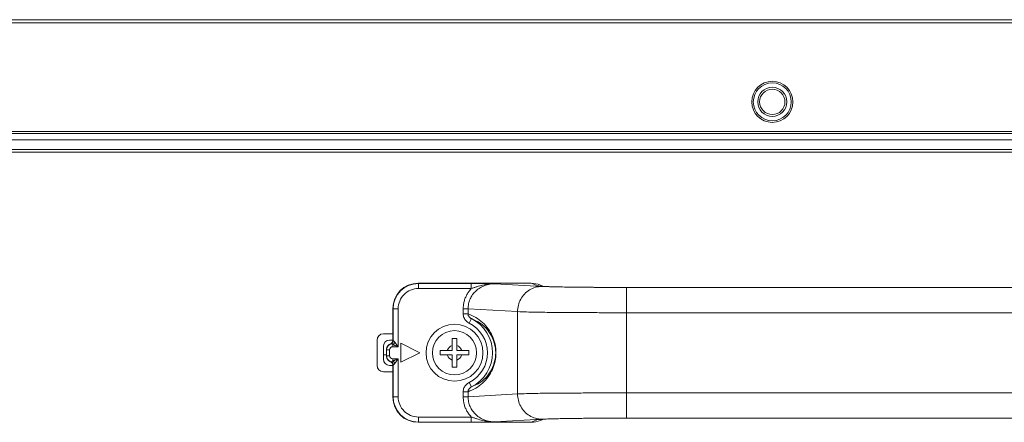
# Model space of a CAD drawing. Extents: x 0 to 236, y -33 to 144.
# Drawn here: x 185 to 192, y 83 to 85 of the extents above; entities that cross this region are included whole.
import ezdxf

# ---------------------------------------------------------------- set-up
doc = ezdxf.new("R2010")
doc.units = 0
doc.header["$MEASUREMENT"] = 0
doc.layers.add('00_COMPONENTS', color=7, linetype='Continuous', lineweight=0)

msp = doc.modelspace()

# ---------------------------------------------------------------- linework, layer by layer
at = {"layer": '00_COMPONENTS', "color": 7, "linetype": 'Continuous', "lineweight": 0, "ltscale": 0.03937}
for p, q in [((148.2357, 85.1181), (233.9759, 85.1181)), ((148.2357, 85.0984), (233.9759, 85.0984)), ((148.844, 84.4094), (233.3676, 84.4094)), ((148.8656, 84.4212), (233.346, 84.4212)), ((218.1885, 84.37), (164.0231, 84.37)), ((218.1885, 84.31), (164.0231, 84.31)), ((218.1885, 84.2933), (164.0231, 84.2933)), ((187.9168, 83.4763), (187.9183, 83.4748)), ((188.6203, 83.4763), (187.9168, 83.4763)), ((187.9183, 83.4433), (187.9183, 83.4748)), ((188.2489, 83.4748), (187.9183, 83.4748)), ((188.248, 83.4433), (187.9183, 83.4433)), ((188.248, 83.4748), (188.248, 83.4433)), ((188.3447, 83.4743), (188.3294, 83.4744)), ((188.3939, 83.4737), (188.6862, 83.457)), ((188.6626, 83.4594), (188.6203, 83.4763)), ((188.7002, 83.4565), (188.6789, 83.465)), ((188.8027, 83.4534), (188.8145, 83.4532)), ((189.193, 83.4502), (189.2133, 83.4502)), ((189.2133, 83.4503), (189.2133, 83.2928)), ((187.7593, 83.1186), (187.7593, 83.3189)), ((187.7593, 83.3189), (187.7609, 83.3173)), ((187.7609, 83.3173), (187.7609, 83.1176)), ((187.7923, 83.3173), (187.7609, 83.3173)), ((187.7923, 83.3173), (187.7923, 83.0809)), ((188.1973, 83.2858), (188.1973, 83.3172)), ((188.2274, 83.3172), (188.1973, 83.3172)), ((188.2274, 83.2859), (188.2274, 83.3172)), ((188.2274, 83.3172), (188.5356, 83.2996)), ((188.5356, 82.7869), (188.5356, 83.2996)), ((188.2274, 83.2858), (188.1973, 83.2858)), ((188.2485, 83.2559), (188.2346, 83.2277)), ((189.2133, 82.7937), (189.2133, 83.2928)), ((189.2133, 83.2928), (192.9983, 83.2928)), ((187.6609, 83.122), (187.6609, 82.9645)), ((187.7593, 83.1614), (187.7003, 83.1614)), ((187.7593, 83.122), (187.7396, 83.122)), ((188.1294, 83.057), (188.1294, 83.1318)), ((188.1294, 83.1318), (188.157, 83.1318)), ((188.157, 83.1318), (188.157, 83.057)), ((187.7003, 83.0826), (187.7003, 83.0039)), ((187.72, 83.0236), (187.72, 83.0629)), ((187.72, 83.0612), (187.7396, 83.0612)), ((187.7396, 83.0253), (187.7396, 83.0612)), ((187.7462, 83.1001), (187.7472, 83.0989)), ((187.7593, 83.0951), (187.7593, 83.0809)), ((187.7593, 83.0809), (187.7923, 83.0809)), ((187.8085, 83.1023), (187.8085, 82.9842)), ((187.9267, 83.0433), (187.8085, 83.1023)), ((188.0546, 83.0295), (188.0546, 83.057)), ((188.0546, 83.057), (188.1294, 83.057)), ((188.157, 83.057), (188.2318, 83.057)), ((188.2318, 83.057), (188.2318, 83.0295)), ((187.72, 83.0314), (187.7003, 83.0314)), ((187.72, 83.0253), (187.7396, 83.0253)), ((187.7593, 82.9914), (187.7593, 83.0056)), ((187.7923, 83.0056), (187.7593, 83.0056)), ((187.7923, 83.0056), (187.7923, 82.7692)), ((187.8085, 82.9842), (187.9267, 83.0433)), ((188.0546, 83.0295), (188.1294, 83.0295)), ((188.1294, 82.9547), (188.1294, 83.0295)), ((188.157, 82.9547), (188.157, 83.0295)), ((188.2318, 83.0295), (188.157, 83.0295)), ((187.7396, 82.9645), (187.7593, 82.9645)), ((187.7466, 82.9868), (187.7462, 82.9865)), ((187.7472, 82.9876), (187.7466, 82.9868)), ((187.7593, 82.7676), (187.7593, 82.9679)), ((187.7609, 82.9689), (187.7609, 82.7692)), ((188.157, 82.9547), (188.1294, 82.9547)), ((187.7003, 82.9251), (187.7593, 82.9251)), ((188.2485, 82.8306), (188.2346, 82.8588)), ((187.7609, 82.7692), (187.7593, 82.7676)), ((187.7923, 82.7692), (187.7609, 82.7692)), ((188.1973, 82.7693), (188.1973, 82.8007)), ((188.2274, 82.8007), (188.1973, 82.8007)), ((188.2274, 82.7693), (188.1973, 82.7693)), ((188.2274, 82.7693), (188.2274, 82.8007)), ((188.5356, 82.7869), (188.2274, 82.7693)), ((189.2133, 82.7937), (189.2133, 82.6363)), ((192.9983, 82.7937), (189.2133, 82.7937)), ((187.9183, 82.6432), (187.9183, 82.6117)), ((187.9183, 82.6432), (188.248, 82.6432)), ((188.248, 82.6432), (188.248, 82.6117)), ((188.6862, 82.6295), (188.3939, 82.6128)), ((188.6203, 82.6102), (188.6626, 82.6271)), ((188.6789, 82.6215), (188.7002, 82.63)), ((189.2133, 82.6363), (189.1943, 82.6363)), ((187.9183, 82.6117), (187.9168, 82.6102)), ((188.6203, 82.6102), (187.9168, 82.6102)), ((187.9183, 82.6117), (188.248, 82.6117))]:
    msp.add_line(p, q, dxfattribs=at)
at = {"layer": '00_COMPONENTS', "color": 7, "linetype": 'Continuous', "lineweight": 0, "ltscale": 0.03937, "flags": 128}
for points in [[(193.023, 83.4503), (189.184, 83.4503), (189.1415, 83.4503), (189.1001, 83.4505), (189.0602, 83.4506), (189.0218, 83.4509), (188.9851, 83.4511), (188.9503, 83.4514), (188.9175, 83.4518), (188.8866, 83.4521), (188.8579, 83.4525), (188.8313, 83.453), (188.8069, 83.4534), (188.7847, 83.4539), (188.7647, 83.4543), (188.7468, 83.4548), (188.7312, 83.4553), (188.7178, 83.4558), (188.7066, 83.4562), (188.6977, 83.4567), (188.6911, 83.4571), (188.687, 83.4573), (188.6865, 83.4574)], [(188.686, 82.6291), (188.6859, 82.6291), (188.6872, 82.6292), (188.6909, 82.6294), (188.6966, 82.6298), (188.704, 82.6302), (188.713, 82.6306), (188.7237, 82.631), (188.736, 82.6314), (188.7499, 82.6318), (188.7655, 82.6322), (188.7828, 82.6326), (188.8018, 82.633), (188.8224, 82.6334), (188.8448, 82.6338), (188.8688, 82.6341), (188.8945, 82.6345), (188.9217, 82.6348), (188.9506, 82.6351), (188.9809, 82.6354), (189.0126, 82.6356), (189.0456, 82.6358), (189.0799, 82.636), (189.1152, 82.6361), (189.1515, 82.6362), (189.1886, 82.6362)], [(189.1886, 82.6362), (193.0276, 82.6362), (193.0701, 82.6362), (193.1115, 82.636), (193.1514, 82.6359), (193.1898, 82.6357), (193.2264, 82.6354), (193.2613, 82.6351), (193.2941, 82.6347), (193.3249, 82.6344), (193.3537, 82.634), (193.3802, 82.6335), (193.4046, 82.6331), (193.4269, 82.6326), (193.4469, 82.6322), (193.4647, 82.6317), (193.4804, 82.6312), (193.4938, 82.6307), (193.505, 82.6303), (193.5139, 82.6298), (193.5205, 82.6295), (193.5245, 82.6292), (193.5251, 82.6291)]]:
    msp.add_lwpolyline(points, dxfattribs=at)
at = {"layer": '00_COMPONENTS', "color": 7, "linetype": 'Continuous', "lineweight": 0, "ltscale": 0.03937}
for centre, radius in [((190.1215, 84.6062), 0.128), ((190.1215, 84.6062), 0.1181), ((190.1215, 84.6062), 0.0906), ((190.1215, 84.6062), 0.0787), ((188.1432, 83.0433), 0.1772), ((188.1432, 83.0433), 0.1378)]:
    msp.add_circle(centre, radius, dxfattribs=at)
for centre, radius, start, end in [((187.9183, 83.3173), 0.1575, 90.00196, 179.99804), ((187.9183, 83.3174), 0.126, 89.99691, 180.00309), ((188.2411, 73.7169), 9.758, 89.48171, 89.95447), ((188.1301, 61.6858), 21.7895, 89.30618, 89.43565), ((188.6627, 83.3019), 0.1575, 81.27717, 90.02497), ((188.7182, 84.0269), 0.5707, 265.89022, 266.78108), ((189.0391, 95.7854), 12.3342, 268.95653, 269.2246), ((189.1332, 102.8589), 19.4083, 269.31263, 269.45033), ((189.1657, 106.2081), 22.7577, 269.44953, 269.56694), ((188.1432, 83.0433), 0.2373, 296.35428, 63.64571), ((188.1432, 83.0433), 0.2058, 296.35489, 63.64511), ((187.7003, 83.122), 0.0394, 90, 180), ((187.7396, 83.0826), 0.0394, 90, 180), ((187.7123, 83.046), 0.0865, 55.9041, 57.11214), ((187.7593, 83.0612), 0.0394, 107.77577, 179.99659), ((187.7596, 83.0629), 0.0396, 162.42993, 179.9409), ((187.7595, 83.0627), 0.0396, 109.53067, 127.04764), ((187.7593, 83.0612), 0.0197, 90.01796, 179.99077), ((187.7396, 83.1187), 0.0198, 289.52826, 306.89028), ((187.7592, 83.0615), 0.039, 106.351, 107.78371), ((188.1432, 83.0433), 0.0472, 106.95776, 163.04224), ((188.1432, 83.0433), 0.0472, 16.95776, 73.04224), ((187.7396, 83.0039), 0.0394, 180, 270), ((187.7593, 83.0253), 0.0394, 180.00341, 252.22302), ((187.7596, 83.0236), 0.0396, 180.0591, 197.57007), ((187.7595, 83.0238), 0.0396, 232.95235, 250.46933), ((187.7593, 83.0253), 0.0197, 180.00922, 269.98205), ((188.1432, 83.0433), 0.0472, 196.95776, 253.04224), ((188.1432, 83.0433), 0.0472, 286.95776, 343.04224), ((187.7003, 82.9645), 0.0394, 180, 270), ((187.7397, 82.968), 0.0195, 66.74945, 70.52393), ((187.7592, 83.025), 0.039, 252.21503, 253.64897), ((187.9183, 82.7692), 0.1575, 180.00196, 269.99804), ((187.9183, 82.7692), 0.126, 179.99691, 270.00309), ((188.6627, 82.7845), 0.1575, 269.9744, 278.53301), ((188.7182, 82.0596), 0.5707, 93.21892, 94.10978), ((188.9998, 72.509), 10.126, 91.00261, 91.12989), ((189.0472, 69.7685), 12.8669, 90.8037, 90.99987), ((189.0964, 66.3114), 16.3243, 90.67983, 90.80649), ((189.1342, 63.1319), 19.5041, 90.55008, 90.67991), ((189.1656, 59.8805), 22.7557, 90.43305, 90.55064), ((188.2447, 91.863), 9.2513, 270.02044, 270.6195)]:
    msp.add_arc(centre, radius, start, end, dxfattribs=at)
for centre, major_axis, ratio, start_param, end_param in [((187.9168, 83.3188), (0.1114, -0.1114), 0.999695, 2.356347, 3.926839), ((188.6205, 83.3188), (0.1464, -0.0585), 0.998896, 1.570796, 1.9515), ((187.9168, 82.7677), (0.1114, 0.1114), 0.999695, 2.356347, 3.926839), ((188.6205, 82.7677), (0.1464, 0.0585), 0.998896, 4.331686, 4.712389)]:
    msp.add_ellipse(centre, major_axis=major_axis, ratio=ratio, start_param=start_param, end_param=end_param, dxfattribs=at)
for points in [[(188.1973, 83.3172), (188.1988, 83.3402), (188.2032, 83.363), (188.2105, 83.3851), (188.2206, 83.4061), (188.2332, 83.4256), (188.248, 83.4433)], [(188.2274, 83.3172), (188.2308, 83.3484), (188.2405, 83.3783), (188.2562, 83.4055), (188.2772, 83.429), (188.3027, 83.448), (188.3316, 83.4621), (188.3625, 83.4708), (188.3939, 83.4737)], [(188.248, 83.4433), (188.2653, 83.4491), (188.2828, 83.4548), (188.3003, 83.46), (188.318, 83.4646), (188.3359, 83.4684)], [(188.3359, 83.4684), (188.3474, 83.4703), (188.359, 83.4718), (188.3706, 83.4729), (188.3822, 83.4735), (188.3939, 83.4737)], [(188.6862, 83.457), (188.647, 83.4511), (188.6101, 83.4347), (188.5786, 83.4093), (188.5552, 83.3764), (188.5407, 83.3389), (188.5356, 83.2996)], [(188.6773, 83.4576), (188.6748, 83.4578), (188.6724, 83.458), (188.6699, 83.4582), (188.6674, 83.4584), (188.665, 83.4587), (188.6626, 83.4594)], [(188.6862, 83.457), (188.7056, 83.4561), (188.725, 83.4554), (188.7444, 83.4548), (188.7639, 83.4543), (188.7833, 83.4538), (188.8027, 83.4534)], [(188.8722, 83.4523), (188.8778, 83.4522), (188.8835, 83.4521), (188.8891, 83.4521), (188.8947, 83.452), (188.9004, 83.4519)], [(188.9936, 83.451), (189.0034, 83.451), (189.0132, 83.4509), (189.023, 83.4508), (189.0328, 83.4508), (189.0426, 83.4507)], [(189.0426, 83.4507), (189.0519, 83.4507), (189.0612, 83.4506), (189.0705, 83.4506), (189.0798, 83.4505), (189.0891, 83.4505)], [(189.0891, 83.4505), (189.0983, 83.4504), (189.1075, 83.4504), (189.1166, 83.4504), (189.1258, 83.4504), (189.135, 83.4503)], [(189.135, 83.4503), (189.1466, 83.4503), (189.1582, 83.4503), (189.1698, 83.4503), (189.1814, 83.4502), (189.193, 83.4502)], [(188.5356, 83.2996), (188.6485, 83.2962), (188.7614, 83.2949), (188.8744, 83.2941), (188.9874, 83.2934), (189.1003, 83.293), (189.2133, 83.2928)], [(188.2346, 83.2277), (188.2243, 83.2339), (188.2152, 83.2419), (188.2077, 83.2515), (188.202, 83.2623), (188.1985, 83.2739), (188.1973, 83.2858)], [(188.2274, 83.2859), (188.2753, 83.2635), (188.318, 83.2319), (188.353, 83.1925), (188.3792, 83.1466), (188.3955, 83.0961), (188.4011, 83.0433), (188.3955, 82.9904), (188.3792, 82.9399), (188.353, 82.894), (188.318, 82.8546), (188.2753, 82.823), (188.2274, 82.8007)], [(188.2485, 83.2559), (188.243, 83.2591), (188.238, 83.2632), (188.2338, 83.2681), (188.2304, 83.2736), (188.2283, 83.2796), (188.2274, 83.2859)], [(188.2485, 83.2559), (188.3026, 83.2283), (188.3477, 83.1867), (188.3801, 83.1339), (188.3975, 83.0742), (188.3975, 83.0123), (188.3801, 82.9526), (188.3477, 82.8998), (188.3026, 82.8582), (188.2485, 82.8306)], [(187.7482, 83.099), (187.7525, 83.1011), (187.7563, 83.1044), (187.7592, 83.1085), (187.7611, 83.1132), (187.7618, 83.1179)], [(187.7515, 83.1029), (187.7541, 83.1053), (187.7563, 83.1083), (187.7579, 83.1116), (187.759, 83.1151), (187.7593, 83.1186)], [(187.7543, 83.103), (187.7565, 83.1054), (187.7583, 83.1081), (187.7597, 83.1112), (187.7606, 83.1144), (187.7609, 83.1176)], [(187.7609, 83.1176), (187.761, 83.1176), (187.7612, 83.1177), (187.7613, 83.1177), (187.7615, 83.1178), (187.7616, 83.1178), (187.7618, 83.1179)], [(187.7618, 83.1179), (187.7639, 83.1176), (187.7659, 83.116), (187.7677, 83.1143), (187.7692, 83.1126), (187.7707, 83.111), (187.772, 83.1093)], [(187.7356, 83.0943), (187.7319, 83.0912), (187.7287, 83.0876), (187.7259, 83.0836), (187.7236, 83.0793), (187.7218, 83.0749)], [(187.7472, 83.0989), (187.7488, 83.0995), (187.7503, 83.1002), (187.7517, 83.101), (187.7531, 83.1019), (187.7543, 83.103)], [(187.7472, 83.0989), (187.7474, 83.0988), (187.7476, 83.0989), (187.7478, 83.0989), (187.7479, 83.0989), (187.7481, 83.099), (187.7482, 83.099)], [(187.7482, 83.099), (187.7502, 83.0989), (187.7522, 83.0985), (187.754, 83.0978), (187.7558, 83.097), (187.7576, 83.0961), (187.7593, 83.0951)], [(187.7593, 83.0951), (187.7625, 83.0973), (187.7654, 83.0998), (187.768, 83.1027), (187.7702, 83.1059), (187.772, 83.1093)], [(187.7593, 83.0951), (187.766, 83.0923), (187.7726, 83.0895), (187.7792, 83.0867), (187.7858, 83.0838), (187.7923, 83.0809)], [(187.772, 83.1093), (187.7762, 83.1037), (187.7803, 83.098), (187.7843, 83.0923), (187.7883, 83.0866), (187.7923, 83.0809)], [(187.7218, 83.0116), (187.7236, 83.0072), (187.7259, 83.0029), (187.7287, 82.9989), (187.7319, 82.9953), (187.7356, 82.9922)], [(187.7593, 82.9914), (187.7576, 82.9905), (187.7558, 82.9896), (187.754, 82.9887), (187.7521, 82.9879), (187.7502, 82.9874), (187.7482, 82.9875)], [(187.7923, 83.0056), (187.7858, 83.0027), (187.7792, 82.9998), (187.7726, 82.997), (187.766, 82.9942), (187.7593, 82.9914)], [(187.7593, 82.9914), (187.7625, 82.9893), (187.7654, 82.9867), (187.768, 82.9838), (187.7702, 82.9806), (187.772, 82.9772)], [(187.7923, 83.0056), (187.7883, 82.9999), (187.7843, 82.9942), (187.7803, 82.9885), (187.7762, 82.9828), (187.772, 82.9772)], [(187.7482, 82.9875), (187.7481, 82.9875), (187.7479, 82.9876), (187.7478, 82.9876), (187.7476, 82.9876), (187.7474, 82.9877), (187.7472, 82.9876)], [(187.7472, 82.9876), (187.7488, 82.9871), (187.7503, 82.9864), (187.7517, 82.9855), (187.7531, 82.9846), (187.7543, 82.9835)], [(187.7593, 82.9679), (187.7587, 82.9723), (187.757, 82.9766), (187.7545, 82.9805), (187.7512, 82.9837), (187.7474, 82.986)], [(187.7482, 82.9875), (187.7525, 82.9854), (187.7563, 82.9821), (187.7592, 82.978), (187.7611, 82.9734), (187.7618, 82.9686)], [(187.7543, 82.9835), (187.7565, 82.9812), (187.7583, 82.9784), (187.7597, 82.9753), (187.7606, 82.9721), (187.7609, 82.9689)], [(187.7618, 82.9686), (187.7616, 82.9687), (187.7615, 82.9687), (187.7613, 82.9688), (187.7612, 82.9688), (187.761, 82.9689), (187.7609, 82.9689)], [(187.772, 82.9772), (187.7707, 82.9755), (187.7692, 82.9739), (187.7677, 82.9722), (187.7659, 82.9705), (187.7639, 82.9689), (187.7618, 82.9686)], [(188.1973, 82.8007), (188.1985, 82.8126), (188.202, 82.8242), (188.2077, 82.835), (188.2152, 82.8446), (188.2243, 82.8526), (188.2346, 82.8588)], [(188.2274, 82.8007), (188.2283, 82.8069), (188.2304, 82.8129), (188.2338, 82.8184), (188.238, 82.8233), (188.243, 82.8274), (188.2485, 82.8306)], [(188.248, 82.6432), (188.2332, 82.6609), (188.2206, 82.6804), (188.2105, 82.7014), (188.2032, 82.7235), (188.1988, 82.7463), (188.1973, 82.7693)], [(188.3939, 82.6128), (188.3625, 82.6158), (188.3316, 82.6244), (188.3027, 82.6385), (188.2772, 82.6575), (188.2562, 82.681), (188.2405, 82.7082), (188.2308, 82.7381), (188.2274, 82.7693)], [(189.2133, 82.7937), (189.1003, 82.7935), (188.9874, 82.7931), (188.8744, 82.7924), (188.7614, 82.7916), (188.6485, 82.7903), (188.5356, 82.7869)], [(188.6862, 82.6295), (188.647, 82.6354), (188.6101, 82.6518), (188.5786, 82.6772), (188.5552, 82.7101), (188.5407, 82.7476), (188.5356, 82.7869)], [(188.3359, 82.6181), (188.318, 82.6219), (188.3003, 82.6265), (188.2828, 82.6317), (188.2653, 82.6374), (188.248, 82.6432)], [(188.6626, 82.6271), (188.665, 82.6276), (188.6675, 82.628), (188.6699, 82.6283), (188.6724, 82.6285), (188.6748, 82.6287), (188.6773, 82.6289)], [(188.8001, 82.633), (188.7811, 82.6326), (188.7621, 82.6322), (188.7431, 82.6317), (188.7241, 82.6311), (188.7051, 82.6304), (188.6862, 82.6295)], [(189.0387, 82.6358), (189.0297, 82.6357), (189.0207, 82.6357), (189.0117, 82.6356), (189.0027, 82.6355), (188.9936, 82.6355)], [(189.0903, 82.636), (189.0799, 82.636), (189.0696, 82.6359), (189.0593, 82.6359), (189.049, 82.6358), (189.0387, 82.6358)], [(189.1366, 82.6362), (189.1274, 82.6362), (189.1181, 82.6361), (189.1088, 82.6361), (189.0995, 82.6361), (189.0903, 82.636)], [(189.1943, 82.6363), (189.1827, 82.6363), (189.1712, 82.6363), (189.1597, 82.6362), (189.1482, 82.6362), (189.1366, 82.6362)], [(188.3939, 82.6128), (188.3822, 82.613), (188.3706, 82.6136), (188.359, 82.6147), (188.3474, 82.6162), (188.3359, 82.6181)], [(188.3939, 82.6128), (188.3841, 82.6127), (188.3742, 82.6126), (188.3644, 82.6125), (188.3546, 82.6123), (188.3447, 82.6122)]]:
    msp.add_spline(points, degree=3, dxfattribs=at)

doc.saveas('drawing.dxf')
